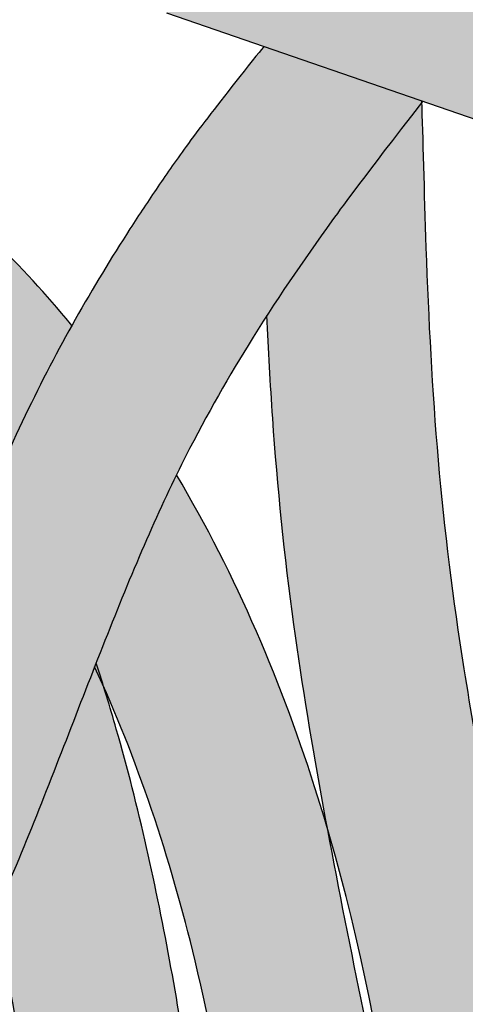
# Model space of a CAD drawing. Extents: x -469 to 1433, y -316 to 545.
# Drawn here: x 527 to 532, y -196 to -186 of the extents above; entities that cross this region are included whole.
import ezdxf

# ---------------------------------------------------------------- set-up
doc = ezdxf.new("R2010")
doc.units = 0
doc.header["$MEASUREMENT"] = 0
doc.layers.get('0').update_dxf_attribs({"linetype": 'CONTINUOUS'})
doc.layers.add('050', color=3, linetype='CONTINUOUS')
doc.layers.add('NOTESTITLE', color=5, linetype='CONTINUOUS')

# ---------------------------------------------------------------- blocks, each defined once
blk = doc.blocks.new('A$C6B8A2A33')
blk.add_line((-1.967655371970523e-09, 0.09234811590564629), (0.1299851042922615, -7.540785773585412e-10))

msp = doc.modelspace()

# ---------------------------------------------------------------- hatches: boundary and pattern name
at = {"true_color": 0xf2f3f3}
h = msp.add_hatch(color=7, dxfattribs=at)
h.dxf.hatch_style = 1
h.paths.add_polyline_path([(507.8166994624261, -179.8123173014361), (505.1526524161872, -182.4499812248953), (508.7993944163536, -186.1331996089867), (511.4634414625926, -183.4955356855276)])
h.paths.add_polyline_path([(507.4382694492726, -180.1869995709021), (505.2232603595821, -177.9498349456818, 0.5685501533530465), (503.3160733396497, -179.8381343302087), (505.5310824293405, -182.0752989554293)])
h.paths.add_polyline_path([(522.6167829654006, -176.6911222486162), (518.8834048458845, -176.3500863935942), (518.4119005859937, -181.5117245651046), (522.1452787055099, -181.8527604201265)])
h.paths.add_polyline_path([(522.3728424610443, -173.5075299480866, 0.5685501533530456), (519.7001230358782, -173.2633829248771), (519.4137341930594, -176.3985308095005), (522.0864536182258, -176.64267783271)])
h.paths.add_polyline_path([(533.9365143584849, -182.0505640783613), (530.3929789083462, -180.8267282432502), (528.7009462344657, -185.7258965717738), (532.2444816846045, -186.9497324068849)])
h.paths.add_polyline_path([(534.4608827521866, -178.900991933872, 0.07549455694513615), (534.2978953061448, -178.4613327647273, 0.01139707632115821), (533.5250040361126, -177.7732900763156, 0.2797441313880084), (531.9240713904222, -178.0248498167321), (530.8963409525335, -181.0005751022359), (533.4331523142979, -181.8767172193756)])
h.paths.add_polyline_path([(537.9062501497173, -188.5169447659309), (534.1573428798173, -188.5063655701483), (534.1427164532869, -193.6894738025061), (537.8916237231869, -193.7000529982887)])
h.paths.add_polyline_path([(537.3825988775446, -185.3672533126598, 0.5685501533530456), (534.6987621584534, -185.3596796833178), (534.6898781552219, -188.5078683533686), (537.3737148743129, -188.5154419827106)])
h.paths.add_polyline_path([(520.1040621504452, -208.7626480798389), (516.5329053944575, -207.621921529847), (514.9557767149612, -212.5592781109538), (518.5269334709488, -213.7000046609455)])
h.paths.add_polyline_path([(518.0196477981791, -213.5379635423672), (515.4630623877307, -212.721319229532), (514.505123942802, -215.7202398292607, 0.5685501533530463), (517.0617093532502, -216.5368841420959)])
h = msp.add_hatch(color=1)
h.dxf.hatch_style = 1
edge = h.paths.add_edge_path()
edge.add_spline(control_points=[(525.4859294184527, -186.794071227683), (525.2761339593491, -186.6324249149789), (525.098486876299, -186.4954224707785), (524.6418435467966, -186.1424883306438), (524.4391982576884, -185.9846551344577), (524.1631046103847, -185.7657296839419), (524.0717138535296, -185.6915206422384), (523.777554089541, -185.4474188064186), (523.5816950682162, -185.2766316333006), (523.115437000523, -184.8372991510538), (522.8623315626966, -184.566081897328), (522.4095891142416, -183.9837844992524), (522.2018092321938, -183.6636716720161), (521.6726627768518, -182.7412795867414), (521.3747494076866, -182.0974941911635), (521.2254604010365, -181.7687370472216)], knot_values=[45.95823174915927, 45.95823174915927, 45.95823174915927, 45.95823174915927, 46.42519961738795, 46.42519961738795, 47.3591353538453, 47.3591353538453, 48.09768042541302, 48.09768042541302, 49.76355411613998, 49.76355411613998, 52.30492168018444, 52.30492168018444, 54.84628924422889, 54.84628924422889, 59.17169969682575, 59.17169969682575, 59.17169969682575, 59.17169969682575], degree=3, periodic=0)
edge.add_spline(control_points=[(521.2254604010365, -181.7687370472216), (520.888676377407, -182.7032615114258), (520.8124579808283, -183.0368174546752), (520.6823936066904, -183.6282528471686), (520.6272801895158, -183.8869336701824), (520.5751442671993, -184.1440860587084)], knot_values=[0.9660942762643998, 0.9660942762643998, 0.9660942762643998, 0.9660942762643998, 2.918566639137151, 2.918566639137151, 4.44988558011171, 4.44988558011171, 4.44988558011171, 4.44988558011171], degree=3, periodic=0)
edge.add_spline(control_points=[(520.5751442671993, -184.1440860587084), (520.7511388028121, -184.4508131398354), (520.9415155103526, -184.752810011368), (521.3077069042346, -185.2606703396766), (521.4738950499149, -185.4707132977333), (521.8302965170366, -185.8746973892273), (522.0133787589349, -186.062708896253), (522.2824163508661, -186.3202048165141), (522.36302323086, -186.3950348210594), (522.444290484534, -186.4685424686095)], knot_values=[49.30738947714035, 49.30738947714035, 49.30738947714035, 49.30738947714035, 51.29300655979765, 51.29300655979765, 52.76007452997693, 52.76007452997693, 54.2271425001562, 54.2271425001562, 54.84522475001468, 54.84522475001468, 54.84522475001468, 54.84522475001468], degree=3, periodic=0)
edge.add_spline(control_points=[(522.4442904845079, -186.4685424686019), (522.638727157392, -186.526770898415), (522.8311715054477, -186.5897759698764), (523.4177654001552, -186.8014758963709), (523.8038154853465, -186.9689964682519), (524.5437229457276, -187.3698827659356), (524.8991812297228, -187.6059097362122), (525.6445115125792, -188.2228053277062), (526.0155410510391, -188.6211091972182), (526.6173683394514, -189.4176341992516), (526.8615566577879, -189.8050240483803), (527.0808577393915, -190.2112975073168)], knot_values=[34.89023784877327, 34.89023784877327, 34.89023784877327, 34.89023784877327, 36.04170811162595, 36.04170811162595, 38.44517628988375, 38.44517628988375, 40.84864446814156, 40.84864446814156, 43.94657851573278, 43.94657851573278, 46.53234255079028, 46.53234255079028, 46.53234255079028, 46.53234255079028], degree=3, periodic=0)
edge.add_spline(control_points=[(527.0808577393915, -190.2112975073167), (527.1396979619, -190.0805253208657), (527.1994295635499, -189.951395090444), (527.4137947343085, -189.5027812084069), (527.5728886836483, -189.1977689115156), (527.7350974553252, -188.9070765670699)], knot_values=[7.365739673529282, 7.365739673529282, 7.365739673529282, 7.365739673529282, 8.076185300453645, 8.076185300453645, 9.87261834908419, 9.87261834908419, 9.87261834908419, 9.87261834908419], degree=3, periodic=0)
edge.add_spline(control_points=[(527.7350974553254, -188.90707656707), (527.7158910662371, -188.8836961660048), (527.6967017704509, -188.8605569718916), (527.4273772074117, -188.5383974598549), (527.1610303295132, -188.2510331040231), (526.4310353119457, -187.545582699647), (525.9572678429555, -187.1612480903522), (525.488671241185, -186.7961954699558)], knot_values=[38.44504622974685, 38.44504622974685, 38.44504622974685, 38.44504622974685, 38.61350767120133, 38.61350767120133, 40.79769615481986, 40.79769615481986, 44.25346719181572, 44.25346719181572, 44.25346719181572, 44.25346719181572], degree=3, periodic=0)
edge = h.paths.add_edge_path()
edge.add_spline(control_points=[(520.5751442671993, -184.1440860587084), (520.6272801895158, -183.8869336701824), (520.6823936066904, -183.6282528471686), (520.8124579808283, -183.0368174546752), (520.888676377407, -182.7032615114258), (521.2254604010365, -181.7687370472216)], knot_values=[0.9660942762643998, 0.9660942762643998, 0.9660942762643998, 0.9660942762643998, 2.497413217238959, 2.497413217238959, 4.44988558011171, 4.44988558011171, 4.44988558011171, 4.44988558011171], degree=3, periodic=0)
edge.add_line((521.2254604010365, -181.7687370472216), (519.4756865956493, -181.608899070271))
edge.add_spline(control_points=[(519.4756865956493, -181.608899070271), (519.4483837521863, -181.7102394998583), (519.4012492690446, -181.8888163201282), (519.2807054350827, -182.3545442145512), (519.2280008718816, -182.5724318304583), (519.1550226670755, -182.8902708075909), (519.1296880029962, -183.0059796197702), (519.0778988863816, -183.2435745765504), (519.0523636256229, -183.3624836277055), (518.9771050598157, -183.719506955911), (518.9287282726494, -183.9579169555408), (518.7911623760909, -184.6740398475233), (518.7095370735229, -185.1525915997175), (518.6410741658173, -185.6523040821472), (518.6382823823959, -185.6728958263774), (518.6355202750182, -185.6934892266192)], knot_values=[1.020922125032484, 1.020922125032484, 1.020922125032484, 1.020922125032484, 1.497072786347046, 1.497072786347046, 2.449374108976168, 2.449374108976168, 3.130560869823822, 3.130560869823822, 3.811747630671476, 3.811747630671476, 5.174121152366784, 5.174121152366784, 7.8988681957574, 7.8988681957574, 8.015962506078347, 8.015962506078347, 8.015962506078347, 8.015962506078347], degree=3, periodic=0)
edge.add_spline(control_points=[(518.6355202750182, -185.6934892266192), (518.5502958689257, -186.3288954817359), (518.4933237007291, -186.9658782958952), (518.4803484817993, -187.6015880504671)], knot_values=[8.015962506078347, 8.015962506078347, 8.015962506078347, 8.015962506078347, 11.62888977126494, 11.62888977126494, 11.62888977126494, 11.62888977126494], degree=3, periodic=0)
edge.add_spline(control_points=[(518.4803484817993, -187.6015880504671), (518.4759182710342, -187.818642438025), (518.4766171695359, -188.03554841389), (518.483071883206, -188.2521925512247)], knot_values=[11.62888977126494, 11.62888977126494, 11.62888977126494, 11.62888977126494, 12.86247429501461, 12.86247429501461, 12.86247429501461, 12.86247429501461], degree=3, periodic=0)
edge.add_spline(control_points=[(518.483071883206, -188.2521925512247), (518.5015588511172, -188.8726837797619), (518.5672612817851, -189.4910271235932), (518.7598126641482, -190.4165541937673), (518.8409741026397, -190.7280580523852), (519.0401527596601, -191.3433108252668), (519.1562264042924, -191.6437583647393), (519.5014735971721, -192.4432966519057), (519.7488984078763, -192.923134614819), (519.9873458018782, -193.3881241708096)], knot_values=[12.86247429501461, 12.86247429501461, 12.86247429501461, 12.86247429501461, 16.39558802734475, 16.39558802734475, 18.19226983018008, 18.19226983018008, 19.98895163301541, 19.98895163301541, 23.08771172665441, 23.08771172665441, 23.08771172665441, 23.08771172665441], degree=3, periodic=0)
edge.add_arc((520.7214508423884, -193.0116739224402), 0.8249999999999811, 207.1488242597045, 387.148824259708)
edge.add_spline(control_points=[(521.4555558829135, -192.6352236740994), (521.4122812119041, -192.5508349553949), (521.3692676983425, -192.4669512247345), (521.1152629327493, -191.9690473213594), (520.9155924019459, -191.5660535263382), (520.5848757662294, -190.7789153879512), (520.4576503164791, -190.3968804032679), (520.2251339589585, -189.4296131029158), (520.1533193851639, -188.83981149617), (520.1103577076536, -187.5069250371084), (520.1610888263705, -186.7559156032066), (520.2615396811763, -185.9841602899827)], knot_values=[8.162872789762964, 8.162872789762964, 8.162872789762964, 8.162872789762964, 8.72523670805499, 8.72523670805499, 11.51985174502424, 11.51985174502424, 14.31446678199348, 14.31446678199348, 18.32736081889517, 18.32736081889517, 23.08771172665441, 23.08771172665441, 23.08771172665441, 23.08771172665441], degree=3, periodic=0)
edge.add_spline(control_points=[(520.2615396811763, -185.9841602899827), (520.2898023035397, -185.7670209832366), (520.3220008476236, -185.5482393878651), (520.4206712856864, -184.9376134949429), (520.4943308153362, -184.5426859347292), (520.5751442671993, -184.1440860587084)], knot_values=[4.44988558011171, 4.44988558011171, 4.44988558011171, 4.44988558011171, 5.789247004992021, 5.789247004992021, 8.162872789762963, 8.162872789762963, 8.162872789762963, 8.162872789762963], degree=3, periodic=0)
edge = h.paths.add_edge_path()
edge.add_spline(control_points=[(530.3382294856116, -194.0329843672133), (530.3068851541931, -193.9263556892704), (530.2746256914662, -193.8200523146916), (529.880813441698, -192.5630336735642), (529.4093581335229, -191.4535646763842), (528.8003820797513, -190.4292198414665)], knot_values=[27.65022900677804, 27.65022900677804, 27.65022900677804, 27.65022900677804, 28.26655620055128, 28.26655620055128, 34.96255749916688, 34.96255749916688, 34.96255749916688, 34.96255749916688], degree=3, periodic=0)
edge.add_spline(control_points=[(528.8003820797472, -190.4292198414749), (528.6796994131417, -190.6761690597982), (528.5619993267609, -190.9348794763082), (528.3111945262675, -191.5188130613229), (528.1789077672694, -191.8455341861458), (528.0250734245361, -192.2351501809438), (528.0032356681041, -192.2906895884499), (527.9814005456552, -192.34640071202)], knot_values=[8.938474537399072, 8.938474537399072, 8.938474537399072, 8.938474537399072, 10.49048521351244, 10.49048521351244, 12.26553966660985, 12.26553966660985, 12.55938047181536, 12.55938047181536, 12.55938047181536, 12.55938047181536], degree=3, periodic=0)
edge.add_spline(control_points=[(527.9814005456548, -192.3464007120189), (528.0075621191994, -192.4259617678265), (528.0331729276694, -192.5058437307463), (528.0582523831443, -192.5860204371411)], knot_values=[30.18110931884484, 30.18110931884484, 30.18110931884484, 30.18110931884484, 30.63426764848, 30.63426764848, 30.63426764848, 30.63426764848], degree=3, periodic=0)
edge.add_spline(control_points=[(528.0582523831443, -192.586020437141), (528.4485646844124, -193.4644401869796), (528.7558663931619, -194.405149059901), (529.3056994072582, -196.6935834161261), (529.4889620137782, -198.068047979875), (529.6474673430004, -200.7102752519819), (529.6334372248842, -201.9713199450367), (529.5476566148164, -202.643520340737)], knot_values=[10.06364276803353, 10.06364276803353, 10.06364276803353, 10.06364276803353, 16.08768997547156, 16.08768997547156, 24.20046952571753, 24.20046952571753, 31.83667604547724, 31.83667604547724, 31.83667604547724, 31.83667604547724], degree=3, periodic=0)
edge.add_spline(control_points=[(529.5476566148164, -202.6435203407432), (529.5653926695801, -202.9444600568206), (529.5829631417383, -203.2633276341354), (529.6008581019142, -203.6070348929791)], knot_values=[10.08899885448176, 10.08899885448176, 10.08899885448176, 10.08899885448176, 11.57088311262312, 11.57088311262312, 11.57088311262312, 11.57088311262312], degree=3, periodic=0)
edge.add_spline(control_points=[(529.6008581019142, -203.6070348929791), (529.6068526980681, -203.7296631707663), (529.6126184638723, -203.8520619426986), (529.6453811022294, -204.5726614559029), (529.6675357527812, -205.1634380175968), (529.7035031126835, -206.2727270335943), (529.7180261658569, -206.7936595198178), (529.7386022122215, -207.6132411081302), (529.7452595505466, -207.892802427933), (529.7518888823084, -208.2623107469639)], knot_values=[0.2236002088807325, 0.2236002088807325, 0.2236002088807325, 0.2236002088807325, 0.9661549453754805, 0.9661549453754805, 4.602938156031709, 4.602938156031709, 7.760332452063734, 7.760332452063734, 9.339029600079746, 9.339029600079746, 9.339029600079746, 9.339029600079746], degree=3, periodic=0)
edge.add_ellipse((529.929932516903, -206.9390732678585), major_axis=(-3.250000000000057, 0), ratio=0.4077623291556701, start_angle=446.8596128474789, end_angle=450.7099921504414)
edge.add_spline(control_points=[(529.9702045134662, -208.2641990917563), (530.3096307366314, -207.4740375110094), (530.4049934203045, -207.2146444378917), (530.7116716947854, -206.3611439364456), (530.9112090770506, -205.7728732495065), (531.0767988518108, -205.1912345467056)], knot_values=[0.3262881301109184, 0.3262881301109184, 0.3262881301109184, 0.3262881301109184, 1.975444291640573, 1.975444291640573, 5.7775830911466, 5.7775830911466, 5.7775830911466, 5.7775830911466], degree=3, periodic=0)
edge.add_spline(control_points=[(531.076798851835, -205.1912345466208), (531.0993468731004, -204.9370903416893), (531.1205595564876, -204.6821503265068), (531.1401043668076, -204.4263114810498)], knot_values=[6.338773177099181, 6.338773177099181, 6.338773177099181, 6.338773177099181, 7.861644203133141, 7.861644203133141, 7.861644203133141, 7.861644203133141], degree=3, periodic=0)
edge.add_spline(control_points=[(531.1401043668076, -204.4263114810498), (531.1526809024678, -204.2616863805505), (531.1645668451964, -204.0966891139394), (531.1760183078212, -203.9261589431603), (531.1763622653381, -203.9210252701517), (531.1767054663425, -203.9158912134451)], knot_values=[7.861644203133141, 7.861644203133141, 7.861644203133141, 7.861644203133141, 8.841568871181185, 8.841568871181185, 8.871982005670974, 8.871982005670974, 8.871982005670974, 8.871982005670974], degree=3, periodic=0)
edge.add_spline(control_points=[(531.1767054663427, -203.9158912134451), (531.2630472049285, -202.476634163265), (531.2907659616097, -201.4072838821806), (531.237398138517, -199.4758853407762), (531.180533032527, -198.6243544550821), (531.081529545684, -197.7724946566539)], knot_values=[9.633388622986788, 9.633388622986788, 9.633388622986788, 9.633388622986788, 15.84686487187953, 15.84686487187953, 20.60757131688468, 20.60757131688468, 20.60757131688468, 20.60757131688468], degree=3, periodic=0)
edge.add_spline(control_points=[(531.081529545684, -197.7724946566539), (530.9485413281944, -197.0715176059972), (530.800952765237, -196.3658114512766), (530.5477245420262, -195.1184815850839), (530.4395574474478, -194.5766877703913), (530.3382294856118, -194.0329843672132)], knot_values=[21.5516795746141, 21.5516795746141, 21.5516795746141, 21.5516795746141, 25.8184162327622, 25.8184162327622, 29.09344960622704, 29.09344960622704, 29.09344960622704, 29.09344960622704], degree=3, periodic=0)
h = msp.add_hatch(color=3)
h.dxf.hatch_style = 1
edge = h.paths.add_edge_path()
edge.add_spline(control_points=[(529.7209816333249, -188.8061744993242), (529.9357486470698, -188.473615078476), (530.1566882655394, -188.1553907301017), (530.5292403450497, -187.6394303617781), (530.6779090086849, -187.4386849361159), (531.2992488022925, -186.6315242572849)], knot_values=[1.08234283577856, 1.08234283577856, 1.08234283577856, 1.08234283577856, 3.578939114372514, 3.578939114372514, 5.198389075588041, 5.198389075588041, 5.198389075588041, 5.198389075588041], degree=3, periodic=0)
edge.add_spline(control_points=[(531.2992488022927, -186.631524257285), (531.2991453538492, -186.628723793805), (531.29904192229, -186.6259386074926), (531.298938504024, -186.6231688253088)], knot_values=[44.12697038401583, 44.12697038401583, 44.12697038401583, 44.12697038401583, 44.15509853351016, 44.15509853351016, 44.15509853351016, 44.15509853351016], degree=3, periodic=0)
edge.add_line((531.298938504024, -186.6231688253088), (529.6886404262856, -186.0670179075382))
edge.add_spline(control_points=[(529.6886039674406, -186.0670637567375), (529.6886039674406, -186.0670637567375), (529.5594658254914, -186.2276594460886), (529.2197867765884, -186.6553680985028), (529.0566233752037, -186.8688732374812), (528.802312170351, -187.2160370507188), (528.7061627521299, -187.3546680243469), (528.5155585874992, -187.6350276005414), (528.4206097620721, -187.7780519170756), (528.1375288408111, -188.2171387485995), (527.9511653188725, -188.5232233004493), (527.7577213262474, -188.8666292649053), (527.7464018268571, -188.8868181418992), (527.7350974553252, -188.9070765670699)], knot_values=[1.529900089267777, 1.529900089267777, 1.529900089267777, 1.529900089267777, 2.092384731576511, 2.092384731576511, 3.217354016193978, 3.217354016193978, 4.223151958805692, 4.223151958805692, 5.228949901417407, 5.228949901417407, 7.240545786640834, 7.240545786640834, 7.365739673529282, 7.365739673529282, 7.365739673529282, 7.365739673529282], degree=3, periodic=0)
edge.add_spline(control_points=[(527.7350974553252, -188.9070765670699), (527.5728886836483, -189.1977689115156), (527.4137947343085, -189.5027812084069), (527.1994295635499, -189.951395090444), (527.1396979619, -190.0805253208657), (527.0808577393915, -190.2112975073167)], knot_values=[7.365739673529282, 7.365739673529282, 7.365739673529282, 7.365739673529282, 9.162172722159827, 9.162172722159827, 9.87261834908419, 9.87261834908419, 9.87261834908419, 9.87261834908419], degree=3, periodic=0)
edge.add_spline(control_points=[(527.0808577393915, -190.2112975073167), (526.9805458013697, -190.4342404348412), (526.8828245751073, -190.6619555570437), (526.5913620329417, -191.3642397778482), (526.4040283552227, -191.8474194553518), (526.2195542205999, -192.3234830489433)], knot_values=[9.87261834908419, 9.87261834908419, 9.87261834908419, 9.87261834908419, 11.08379965767882, 11.08379965767882, 13.55892201497117, 13.55892201497117, 13.55892201497117, 13.55892201497117], degree=3, periodic=0)
edge.add_spline(control_points=[(526.2195542205999, -192.3234830489433), (526.1404734854283, -192.5275629273855), (526.0619182434306, -192.7303350956817), (525.9834547700374, -192.9303220046443)], knot_values=[13.55892201497117, 13.55892201497117, 13.55892201497117, 13.55892201497117, 14.61996233942635, 14.61996233942635, 14.61996233942635, 14.61996233942635], degree=3, periodic=0)
edge.add_spline(control_points=[(525.9834547700374, -192.9303220046443), (525.9607455093195, -192.9882031391312), (525.9380439357466, -193.0458509618892), (525.7964876346342, -193.4035928265235), (525.6774614203504, -193.696711330134), (525.5578948842054, -193.9764404140851)], knot_values=[14.61996233942635, 14.61996233942635, 14.61996233942635, 14.61996233942635, 14.92705352871681, 14.92705352871681, 16.53459957312374, 16.53459957312374, 16.53459957312374, 16.53459957312374], degree=3, periodic=0)
edge.add_spline(control_points=[(525.5578948842054, -193.9764404140851), (525.3916067448437, -194.3654759284964), (525.2242735104304, -194.7286135157037), (524.8608096821305, -195.4168785211676), (524.6629005737021, -195.729217603473), (524.3189507102544, -196.1502485275468), (524.1701887940111, -196.2818201148081), (523.9686104258045, -196.4065295898668), (523.9014149793121, -196.4335512280853), (523.7769882049087, -196.46305366344), (523.7195102864429, -196.4677152749775), (523.547341578375, -196.4473550323187), (523.4354504516481, -196.4197744824777), (523.1696086137041, -196.3165737742723), (523.0167763324292, -196.2416391188844), (522.5067576526441, -195.9447966091955), (522.1079628548913, -195.6508621666908), (521.3383410689518, -195.024762108595), (520.9717300919516, -194.7059065909413), (520.5989225301317, -194.3815045992056)], knot_values=[16.53459957312374, 16.53459957312374, 16.53459957312374, 16.53459957312374, 18.77030739975479, 18.77030739975479, 21.33257453477664, 21.33257453477664, 23.48193246521689, 23.48193246521689, 24.86709005208506, 24.86709005208506, 26.25224763895324, 26.25224763895324, 27.63740522582142, 27.63740522582142, 29.0225628126896, 29.0225628126896, 31.9261432420677, 31.9261432420677, 34.37107952020412, 34.37107952020412, 34.37107952020412, 34.37107952020412], degree=3, periodic=0)
edge.add_arc((520.0573645586045, -195.0038710214002), 0.8250000000000243, 49.41801584249238, 229.3882025229495)
edge.add_spline(control_points=[(519.515806587077, -195.6262374435947), (519.7642550579479, -195.8424272075597), (520.0155397492898, -196.0611282663642), (520.5463828512057, -196.5099057786873), (520.8260391399848, -196.738894809905), (521.3886581654982, -197.1653440524357), (521.6709101823861, -197.362567437416), (522.2459611585285, -197.706314645587), (522.5396347634106, -197.8534452321866), (523.011078348797, -198.0138617019956), (523.1792967584421, -198.0577687004331), (523.5279902680519, -198.1111991079925), (523.7106734822061, -198.1201226170906), (524.2316331888561, -198.078176244733), (524.5541140041347, -197.9686863727791), (524.9507139263261, -197.7429619113856), (525.0602011187185, -197.6687657221883), (525.1639180439469, -197.5880619488509)], knot_values=[22.91046291929391, 22.91046291929391, 22.91046291929391, 22.91046291929391, 24.53983552049596, 24.53983552049596, 26.33363649888601, 26.33363649888601, 28.12743747727606, 28.12743747727606, 29.92123845566611, 29.92123845566611, 30.87245113254869, 30.87245113254869, 31.82366380943128, 31.82366380943128, 33.62489226578347, 33.62489226578347, 34.37107952020412, 34.37107952020412, 34.37107952020412, 34.37107952020412], degree=3, periodic=0)
edge.add_spline(control_points=[(525.1639180439469, -197.5880619488509), (525.3105643834618, -197.4739541220046), (525.445675151654, -197.3468367240487), (525.7950481030899, -196.9710700125364), (525.9921333299802, -196.7021735578427), (526.1741598530174, -196.4123147341587)], knot_values=[19.98874438791822, 19.98874438791822, 19.98874438791822, 19.98874438791822, 21.04378558984975, 21.04378558984975, 22.91046291929391, 22.91046291929391, 22.91046291929391, 22.91046291929391], degree=3, periodic=0)
edge.add_spline(control_points=[(526.1741598530174, -196.4123147341587), (526.2349095814997, -196.3155769371429), (526.2939820247319, -196.2165042863005), (526.5678502491932, -195.7374538709071), (526.7662384603465, -195.3288406417698), (526.9549322141858, -194.9026104083125)], knot_values=[17.03724416627603, 17.03724416627603, 17.03724416627603, 17.03724416627603, 17.66023107519474, 17.66023107519474, 19.98874438791821, 19.98874438791821, 19.98874438791821, 19.98874438791821], degree=3, periodic=0)
edge.add_spline(control_points=[(526.9549322141858, -194.9026104083125), (527.053925617808, -194.6789995008075), (527.150250805534, -194.4505398462873), (527.4926276013015, -193.6148215223042), (527.7295684093975, -192.9898097206824), (527.966596569027, -192.3841989837528)], knot_values=[12.6257888102009, 12.6257888102009, 12.6257888102009, 12.6257888102009, 13.84738440367226, 13.84738440367226, 17.03724416627603, 17.03724416627603, 17.03724416627603, 17.03724416627603], degree=3, periodic=0)
edge.add_spline(control_points=[(528.0582523831443, -192.5860204371411), (528.0331729276694, -192.5058437307463), (528.0075621191994, -192.4259617678265), (527.9814005456548, -192.3464007120189)], knot_values=[30.18110931884484, 30.18110931884484, 30.18110931884484, 30.18110931884484, 30.63426764848, 30.63426764848, 30.63426764848, 30.63426764848], degree=3, periodic=0)
edge.add_spline(control_points=[(527.9814005456552, -192.34640071202), (528.0032356681041, -192.2906895884499), (528.0250734245361, -192.2351501809438), (528.1789077672694, -191.8455341861458), (528.3111945262675, -191.5188130613229), (528.5619993267609, -190.9348794763082), (528.6796994131417, -190.6761690597982), (528.8003820797472, -190.4292198414749)], knot_values=[8.93847453739907, 8.93847453739907, 8.93847453739907, 8.93847453739907, 9.232315342604577, 9.232315342604577, 11.00736979570199, 11.00736979570199, 12.55938047181535, 12.55938047181535, 12.55938047181535, 12.55938047181535], degree=3, periodic=0)
edge.add_spline(control_points=[(528.8003820797472, -190.4292198414749), (528.817725721895, -190.3937300814972), (528.83513096436, -190.3584832298343), (529.0693005536074, -189.8893072795954), (529.2951589809146, -189.489339287249), (529.5923319704865, -189.0075461422415), (529.6563775324183, -188.9062117536835), (529.7209816333249, -188.8061744993242)], knot_values=[5.198389075588041, 5.198389075588041, 5.198389075588041, 5.198389075588041, 5.421432852572091, 5.421432852572091, 8.187472998134643, 8.187472998134643, 8.938474537399072, 8.938474537399072, 8.938474537399072, 8.938474537399072], degree=3, periodic=0)
h = msp.add_hatch(color=3)
h.dxf.hatch_style = 1
edge = h.paths.add_edge_path()
edge.add_spline(control_points=[(533.1364524816448, -200.4144331465516), (533.1256644420465, -200.2924866762864), (533.1137614764344, -200.1706868290831), (533.0122590320126, -199.2148361303517), (532.8760377227817, -198.3880831376616), (532.5562255149488, -196.6849605073565), (532.3708657057801, -195.8128588750114), (532.0260097732677, -194.0957955494034), (531.8639108303122, -193.2488714072451), (531.6192780207974, -191.6966579068544), (531.5303255584289, -190.9922487106775), (531.4065982318824, -189.5674628633612), (531.3700926882995, -188.8459946168791), (531.3248733910237, -187.5480577224763), (531.3119341532428, -186.9749307009107), (531.2992488022927, -186.631524257285)], knot_values=[15.82141803302234, 15.82141803302234, 15.82141803302234, 15.82141803302234, 16.52355232721042, 16.52355232721042, 21.33877131574508, 21.33877131574508, 26.58601634951453, 26.58601634951453, 31.83326138328398, 31.83326138328398, 36.25551067949777, 36.25551067949777, 40.67775997571157, 40.67775997571157, 44.12697038401583, 44.12697038401583, 44.12697038401583, 44.12697038401583], degree=3, periodic=0)
edge.add_spline(control_points=[(531.2992488022925, -186.6315242572849), (530.6779090086849, -187.4386849361159), (530.5292403450497, -187.6394303617781), (530.1566882655394, -188.1553907301017), (529.9357486470698, -188.473615078476), (529.7209816333249, -188.8061744993242)], knot_values=[1.08234283577856, 1.08234283577856, 1.08234283577856, 1.08234283577856, 2.701792796994087, 2.701792796994087, 5.198389075588041, 5.198389075588041, 5.198389075588041, 5.198389075588041], degree=3, periodic=0)
edge.add_spline(control_points=[(529.7209816333249, -188.8061744993241), (529.7368173077797, -189.1540440328364), (529.7561482287741, -189.5025190837042), (529.8292118792327, -190.5523122454457), (529.9003728966023, -191.2567545405393), (530.0923053593591, -192.6513620053485), (530.2097715824895, -193.343707707275), (530.3382294856118, -194.0329843672132)], knot_values=[29.09344960622703, 29.09344960622703, 29.09344960622703, 29.09344960622703, 31.14860195377179, 31.14860195377179, 35.28005551861702, 35.28005551861702, 39.4319590227197, 39.4319590227197, 39.4319590227197, 39.4319590227197], degree=3, periodic=0)
edge.add_spline(control_points=[(530.3382294856116, -194.0329843672133), (530.696395406131, -195.2514106937895), (530.9350706795484, -196.5123125745585), (531.081529545684, -197.7724946566539)], knot_values=[20.60757131688468, 20.60757131688468, 20.60757131688468, 20.60757131688468, 27.65022900677804, 27.65022900677804, 27.65022900677804, 27.65022900677804], degree=3, periodic=0)
edge.add_spline(control_points=[(531.081529545684, -197.7724946566539), (531.1800285691212, -198.2916801622938), (531.2705181802374, -198.8082713906655), (531.5210774522194, -200.5237554951528), (531.6098488753984, -201.7021290050709), (531.5097853206411, -202.9683187672661)], knot_values=[10.96454247762717, 10.96454247762717, 10.96454247762717, 10.96454247762717, 14.12474269704658, 14.12474269704658, 21.5516795746141, 21.5516795746141, 21.5516795746141, 21.5516795746141], degree=3, periodic=0)
edge.add_spline(control_points=[(531.5097853206411, -202.9683187672661), (531.466115926207, -203.4476664198069), (531.3887145046921, -203.9201954841268), (531.2808087761979, -204.3972644195915)], knot_values=[7.516645653552509, 7.516645653552509, 7.516645653552509, 7.516645653552509, 10.6682184483488, 10.6682184483488, 10.6682184483488, 10.6682184483488], degree=3, periodic=0)
edge.add_spline(control_points=[(531.2808087761979, -204.3972644195915), (531.2722164933836, -204.4352523121034), (531.2634307959542, -204.4732689899746), (531.201218194207, -204.7369580637524), (531.1416086429991, -204.9635883473551), (531.0767988518108, -205.1912345467056)], knot_values=[5.7775830911466, 5.7775830911466, 5.7775830911466, 5.7775830911466, 6.02853552102118, 6.02853552102118, 7.516645653552509, 7.516645653552509, 7.516645653552509, 7.516645653552509], degree=3, periodic=0)
edge.add_spline(control_points=[(531.0767988518108, -205.1912345467056), (530.9112090770506, -205.7728732495065), (530.7116716947854, -206.3611439364456), (530.4049934203045, -207.2146444378917), (530.3096307366314, -207.4740375110094), (529.9702045134662, -208.2641990917563)], knot_values=[0.3262881301109184, 0.3262881301109184, 0.3262881301109184, 0.3262881301109184, 4.128426929616944, 4.128426929616944, 5.7775830911466, 5.7775830911466, 5.7775830911466, 5.7775830911466], degree=3, periodic=0)
edge.add_ellipse((529.929932516903, -206.9390732678585), major_axis=(-3.250000000000057, 0), ratio=0.4077623291556701, start_angle=450.7099921504414, end_angle=486.7303819247295)
edge.add_spline(control_points=[(531.8735957195282, -208.0011883430905), (531.9325156570827, -207.8406147757732), (531.9912688911546, -207.6794048577374), (532.2558664993381, -206.9431487236852), (532.4551917695561, -206.3601444758947), (532.7900525841509, -205.2110517509529), (532.9290327735044, -204.6478690679654), (533.068425597642, -203.8363746746616), (533.101361876771, -203.6029673114629), (533.1275191209523, -203.3690433284806)], knot_values=[0.9642957950019753, 0.9642957950019753, 0.9642957950019753, 0.9642957950019753, 1.968996472119559, 1.968996472119559, 5.533292550298945, 5.533292550298945, 8.85624448274737, 8.85624448274737, 10.19108761803832, 10.19108761803832, 10.19108761803832, 10.19108761803832], degree=3, periodic=0)
edge.add_spline(control_points=[(533.1275191209523, -203.3690433284806), (533.1368688544941, -203.2854287513974), (533.1453524594589, -203.2017481679929), (533.1529805423555, -203.1180166741794)], knot_values=[10.19108761803832, 10.19108761803832, 10.19108761803832, 10.19108761803832, 10.6682184483488, 10.6682184483488, 10.6682184483488, 10.6682184483488], degree=3, periodic=0)
edge.add_spline(control_points=[(533.1529805423555, -203.1180166741794), (533.200741549685, -202.3582108424961), (533.2055833078706, -202.1476693457836), (533.2062650078886, -201.7261522089267), (533.2020768727288, -201.5156428169454), (533.1822824616714, -201.0077110456346), (533.1626564915397, -200.7106395596205), (533.1364524816448, -200.4144331465516)], knot_values=[11.70833333867577, 11.70833333867577, 11.70833333867577, 11.70833333867577, 12.91213808580943, 12.91213808580943, 14.1159428329431, 14.1159428329431, 15.82141803302234, 15.82141803302234, 15.82141803302234, 15.82141803302234], degree=3, periodic=0)
h = msp.add_hatch(color=7)
h.dxf.hatch_style = 1
edge = h.paths.add_edge_path()
edge.add_spline(control_points=[(529.5476566148167, -202.6435203407425), (529.4980377331889, -201.8016029950789), (529.4471228825618, -201.1000020329034), (529.3115143580004, -199.5646346793415), (529.2228546323589, -198.7273350223455), (529.011722684978, -197.0780410351215), (528.8934025494945, -196.2642704910855), (528.5951305572925, -194.6301361264142), (528.4151014735565, -193.8123305670895), (528.1461402409947, -192.8733482941174), (528.1030437452624, -192.7292142912969), (528.0582523831439, -192.5860204371397)], knot_values=[11.57088311262428, 11.57088311262428, 11.57088311262428, 11.57088311262428, 15.71664385652761, 15.71664385652761, 20.50299021469564, 20.50299021469564, 24.93738430543136, 24.93738430543136, 29.37177839616708, 29.37177839616708, 30.18110931884733, 30.18110931884733, 30.18110931884733, 30.18110931884733], degree=3, periodic=0)
edge.add_spline(control_points=[(528.0582523831437, -192.5860204371397), (528.0281942713738, -192.518372968854), (527.9976438566677, -192.4510949126788), (527.9665965690284, -192.3841989837492)], knot_values=[31.83667604548019, 31.83667604548019, 31.83667604548019, 31.83667604548019, 32.3005904127199, 32.3005904127199, 32.3005904127199, 32.3005904127199], degree=3, periodic=0)
edge.add_spline(control_points=[(527.9665965690273, -192.3841989837528), (527.7295684093978, -192.9898097206824), (527.4926276013015, -193.6148215223042), (527.1502508055343, -194.4505398462872), (527.0539256178082, -194.6789995008074), (526.954932214186, -194.9026104083125)], knot_values=[12.62578881020093, 12.62578881020093, 12.62578881020093, 12.62578881020093, 15.81564857280467, 15.81564857280467, 17.03724416627587, 17.03724416627587, 17.03724416627587, 17.03724416627587], degree=3, periodic=0)
edge.add_spline(control_points=[(526.9549322141855, -194.9026104083106), (527.1815527112927, -195.9639971695236), (527.3477335686899, -197.0663453563448), (527.5859075063796, -198.9407217152088), (527.6694898539234, -199.7307928666177), (527.81894754229, -201.4162908710581), (527.879598178247, -202.3076501712004), (527.9656474892141, -203.9957632194212)], knot_values=[10.35890710514312, 10.35890710514312, 10.35890710514312, 10.35890710514312, 16.50663228659553, 16.50663228659553, 21.14208627832443, 21.14208627832443, 26.54662843895536, 26.54662843895536, 26.54662843895536, 26.54662843895536], degree=3, periodic=0)
edge.add_spline(control_points=[(527.9656474892141, -203.9957632194212), (527.9656474892141, -203.9957632194212), (527.9656474892141, -203.9957632194212), (528.0229611798974, -205.0996279539709), (528.0625234140465, -206.5644947789364), (528.1009555353882, -208.0345313907643)], knot_values=[0.3384993904154143, 0.3384993904154143, 0.3384993904154143, 0.3384993904154143, 0.4344364988042244, 0.4344364988042244, 9.593710838880988, 9.593710838880988, 9.593710838880988, 9.593710838880988], degree=3, periodic=0)
edge.add_ellipse((529.929932516903, -206.9390732678585), major_axis=(3.250000000000044, 4.927085622092874e-14), ratio=0.4077623291556737, start_angle=235.7529652481404, end_angle=266.8596128474779)
edge.add_spline(control_points=[(529.7518888823084, -208.2623107469639), (529.7452595505466, -207.892802427933), (529.7386022122215, -207.6132411081302), (529.7180261658569, -206.7936595198178), (529.7035031126835, -206.2727270335943), (529.6675357527812, -205.1634380175968), (529.6453811022294, -204.5726614559029), (529.6126184638723, -203.8520619426986), (529.6068526980681, -203.7296631707663), (529.6008581019142, -203.6070348929791)], knot_values=[0.2236002088807325, 0.2236002088807325, 0.2236002088807325, 0.2236002088807325, 1.802297356896745, 1.802297356896745, 4.959691652928769, 4.959691652928769, 8.596474863584998, 8.596474863584998, 9.339029600079746, 9.339029600079746, 9.339029600079746, 9.339029600079746], degree=3, periodic=0)
edge.add_spline(control_points=[(529.6008581019142, -203.6070348929791), (529.5829631417383, -203.2633276341352), (529.5653926695803, -202.9444600568202), (529.5476566148167, -202.6435203407425)], knot_values=[10.08899885448176, 10.08899885448176, 10.08899885448176, 10.08899885448176, 11.57088311262428, 11.57088311262428, 11.57088311262428, 11.57088311262428], degree=3, periodic=0)

# ---------------------------------------------------------------- linework, layer by layer
at = {"layer": '050', "color": 0}
for points, knots in [([(529.6886039674406, -186.0670637567375), (529.6886039674406, -186.0670637567375), (529.5594658254914, -186.2276594460886), (529.2197867765884, -186.6553680985028), (529.0566233752037, -186.8688732374812), (528.802312170351, -187.2160370507188), (528.7061627521299, -187.3546680243469), (528.5155585874992, -187.6350276005414), (528.4206097620721, -187.7780519170756), (528.1375288408111, -188.2171387485995), (527.9511653188725, -188.5232233004493), (527.595089893831, -189.1553361052773), (527.4245001622186, -189.4803773656712), (527.0958604955418, -190.1681398232456), (526.9389969112093, -190.5266073061263), (526.4831888803327, -191.6248849284309), (526.1994856859382, -192.3851339293599), (525.6311933821586, -193.8213253727209), (525.3460508944598, -194.4980125442772), (524.8608096821305, -195.4168785211676), (524.6629005737021, -195.729217603473), (524.3189507102544, -196.1502485275468), (524.1701887940111, -196.2818201148081), (523.9686104258045, -196.4065295898668), (523.9014149793121, -196.4335512280853), (523.7769882049087, -196.46305366344), (523.7195102864429, -196.4677152749775), (523.547341578375, -196.4473550323187), (523.4354504516481, -196.4197744824777), (523.1696086137041, -196.3165737742723), (523.0167763324292, -196.2416391188844), (522.5067576526441, -195.9447966091955), (522.1079628548913, -195.6508621666908), (521.3383410689518, -195.024762108595), (520.9717300919516, -194.7059065909413), (520.5989225301317, -194.3815045992056)], [1.529900089267777, 1.529900089267777, 1.529900089267777, 1.529900089267777, 2.092384731576511, 2.092384731576511, 3.217354016193978, 3.217354016193978, 4.223151958805692, 4.223151958805692, 5.228949901417407, 5.228949901417407, 7.240545786640834, 7.240545786640834, 9.162172722159827, 9.162172722159827, 11.08379965767882, 11.08379965767882, 14.92705352871681, 14.92705352871681, 18.77030739975479, 18.77030739975479, 21.33257453477664, 21.33257453477664, 23.48193246521689, 23.48193246521689, 24.86709005208506, 24.86709005208506, 26.25224763895324, 26.25224763895324, 27.63740522582142, 27.63740522582142, 29.0225628126896, 29.0225628126896, 31.9261432420677, 31.9261432420677, 34.37107952020412, 34.37107952020412, 34.37107952020412, 34.37107952020412]), ([(531.3042647636206, -186.6250083630961), (530.6787075075059, -187.4376067698315), (530.5296339775358, -187.6388852064194), (530.0887135225779, -188.2495313223677), (529.80328226518, -188.6655419578534), (529.2951589809146, -189.489339287249), (529.0693005536074, -189.8893072795954), (528.7135439791997, -190.6020916739647), (528.5788130793673, -190.8957330372541), (528.3111945262675, -191.5188130613229), (528.1789077672694, -191.8455341861458), (527.7829510352714, -192.8483731705585), (527.5205868432082, -193.5465749265218), (526.9695329102902, -194.8916598590743), (526.6812014912972, -195.5391798297248), (526.1207739720581, -196.5194798861392), (525.8695435662011, -196.8909467085406), (525.3564476505784, -197.44280501386), (525.1149702967431, -197.6494755573339), (524.5541140041347, -197.9686863727791), (524.2316331888561, -198.078176244733), (523.7106734822061, -198.1201226170906), (523.5279902680519, -198.1111991079925), (523.1792967584421, -198.0577687004331), (523.011078348797, -198.0138617019956), (522.5396347634106, -197.8534452321866), (522.2459611585285, -197.706314645587), (521.6709101823861, -197.362567437416), (521.3886581654982, -197.1653440524357), (520.8260391399848, -196.738894809905), (520.5463828512057, -196.5099057786873), (520.0155397492898, -196.0611282663642), (519.7642550579479, -195.8424272075597), (519.515806587077, -195.6262374435947)], [1.077993888064896, 1.077993888064896, 1.077993888064896, 1.077993888064896, 2.701792796994087, 2.701792796994087, 5.94939061485247, 5.94939061485247, 8.715430760415023, 8.715430760415023, 10.49048521351244, 10.49048521351244, 12.26553966660985, 12.26553966660985, 15.81564857280467, 15.81564857280467, 19.3657574789995, 19.3657574789995, 21.85542171736237, 21.85542171736237, 23.65665017371456, 23.65665017371456, 25.45787863006675, 25.45787863006675, 26.40909130694933, 26.40909130694933, 27.36030398383192, 27.36030398383192, 29.15410496222196, 29.15410496222196, 30.94790594061201, 30.94790594061201, 32.74170691900206, 32.74170691900206, 34.37107952020412, 34.37107952020412, 34.37107952020412, 34.37107952020412]), ([(533.1529805423555, -203.1180166741794), (533.200741549685, -202.3582108424961), (533.2055833078706, -202.1476693457836), (533.2062650078886, -201.7261522089267), (533.2020768727288, -201.5156428169454), (533.1775052195054, -200.8851252779476), (533.1451370097453, -200.4661509000118), (533.0122590320126, -199.2148361303517), (532.8760377227817, -198.3880831376616), (532.5562255149488, -196.6849605073565), (532.3708657057801, -195.8128588750114), (532.0260097732677, -194.0957955494034), (531.8639108303122, -193.2488714072451), (531.6192780207974, -191.6966579068544), (531.5303255584289, -190.9922487106775), (531.4065982318824, -189.5674628633612), (531.3700926882995, -188.8459946168791), (531.3247118028047, -187.5434196293691), (531.3117235727283, -186.9655827614371), (531.298938504024, -186.6231688253088)], [11.70833333867577, 11.70833333867577, 11.70833333867577, 11.70833333867577, 12.91213808580943, 12.91213808580943, 14.1159428329431, 14.1159428329431, 16.52355232721042, 16.52355232721042, 21.33877131574508, 21.33877131574508, 26.58601634951453, 26.58601634951453, 31.83326138328398, 31.83326138328398, 36.25551067949777, 36.25551067949777, 40.67775997571157, 40.67775997571157, 44.15509853351016, 44.15509853351016, 44.15509853351016, 44.15509853351016]), ([(527.7350974553254, -188.90707656707), (527.7158910662371, -188.8836961660048), (527.6967017704509, -188.8605569718916), (527.4273772074117, -188.5383974598549), (527.1610303295132, -188.2510331040231), (526.4310353119457, -187.545582699647), (525.9572678429555, -187.1612480903522), (525.488671241185, -186.7961954699558)], [38.44504622974685, 38.44504622974685, 38.44504622974685, 38.44504622974685, 38.61350767120133, 38.61350767120133, 40.79769615481986, 40.79769615481986, 44.25346719181572, 44.25346719181572, 44.25346719181572, 44.25346719181572]), ([(531.5097853206411, -202.9683187672661), (531.6098488753984, -201.7021290050709), (531.5210774522194, -200.5237554951528), (531.1695399440049, -198.1169117862669), (530.9070620583074, -196.8884755076331), (530.4083170630287, -194.431800179988), (530.1681906816685, -193.2027551122875), (529.9003728966023, -191.2567545405393), (529.8292118792327, -190.5523122454457), (529.7561482287741, -189.5025190837042), (529.7368173077797, -189.1540440328364), (529.7209816333249, -188.8061744993241)], [10.96454247762717, 10.96454247762717, 10.96454247762717, 10.96454247762717, 18.39147935519469, 18.39147935519469, 25.8184162327622, 25.8184162327622, 33.24535311032972, 33.24535311032972, 37.37680667517495, 37.37680667517495, 39.4319590227197, 39.4319590227197, 39.4319590227197, 39.4319590227197]), ([(531.1766858481641, -203.9162182244612), (531.2630430060584, -202.4767961367479), (531.2907682500326, -201.4073667009294), (531.2001522349502, -198.127944209709), (530.9103068414082, -195.8490980230491), (529.880813441698, -192.5630336735642), (529.4093581335229, -191.4535646763842), (528.8003820797513, -190.4292198414665)], [9.632918047877496, 9.632918047877496, 9.632918047877496, 9.632918047877496, 15.84686487187953, 15.84686487187953, 28.26655620055128, 28.26655620055128, 34.96255749916688, 34.96255749916688, 34.96255749916688, 34.96255749916688]), ([(529.6008581019142, -203.6070348929791), (529.5328997018956, -202.3017626176501), (529.4696210608216, -201.3547276744245), (529.3115143580004, -199.5646346793415), (529.2228546323589, -198.7273350223455), (529.011722684978, -197.0780410351215), (528.8934025494945, -196.2642704910855), (528.5951305572925, -194.6301361264142), (528.4151014735565, -193.8123305670895), (528.1228968362449, -192.7922022314833), (528.0542861206594, -192.5680560834221), (527.9814005456548, -192.3464007120189)], [10.08899885448176, 10.08899885448176, 10.08899885448176, 10.08899885448176, 15.71664385652761, 15.71664385652761, 20.50299021469564, 20.50299021469564, 24.93738430543136, 24.93738430543136, 29.37177839616708, 29.37177839616708, 30.63426764848, 30.63426764848, 30.63426764848, 30.63426764848]), ([(529.5307622535787, -202.7623568905901), (529.6313320029816, -202.1286444238445), (529.6522638019443, -200.7902305108604), (529.4889620137782, -198.068047979875), (529.3056994072582, -196.6935834161261), (528.7378230628448, -194.3300517559203), (528.4008008606519, -193.3197557309569), (527.9665965690284, -192.3841989837492)], [9.587069737547267, 9.587069737547267, 9.587069737547267, 9.587069737547267, 17.69984928779323, 17.69984928779323, 25.8126288380392, 25.8126288380392, 32.3005904127199, 32.3005904127199, 32.3005904127199, 32.3005904127199]), ([(527.9656474892141, -203.9957632194212), (527.879598178247, -202.3076501712004), (527.81894754229, -201.4162908710581), (527.6694898539234, -199.7307928666177), (527.5859075063796, -198.9407217152088), (527.3477335686899, -197.0663453563448), (527.1815527112927, -195.9639971695236), (526.9549322141855, -194.9026104083106)], [10.35890710514312, 10.35890710514312, 10.35890710514312, 10.35890710514312, 15.76344926577405, 15.76344926577405, 20.39890325750296, 20.39890325750296, 26.54662843895537, 26.54662843895537, 26.54662843895537, 26.54662843895537])]:
    msp.add_open_spline(points, degree=3, knots=knots, dxfattribs=at)
at = {"layer": 'NOTESTITLE', "color": 0}
for radius in [24.765, 22.70125, 22.70125]:
    msp.add_circle((518.8208839668812, -195.0688272044918), radius, dxfattribs=at)

# ---------------------------------------------------------------- block references
at = {"layer": '050', "color": 0, "xscale": -23.5115848027865, "yscale": 23.5115848027865, "zscale": 23.5115848027865, "rotation": 305.5546030039158}
msp.add_blockref('A$C6B8A2A33', (530.4780352806782, -188.2122679865073), dxfattribs=at)

doc.saveas('drawing.dxf')
